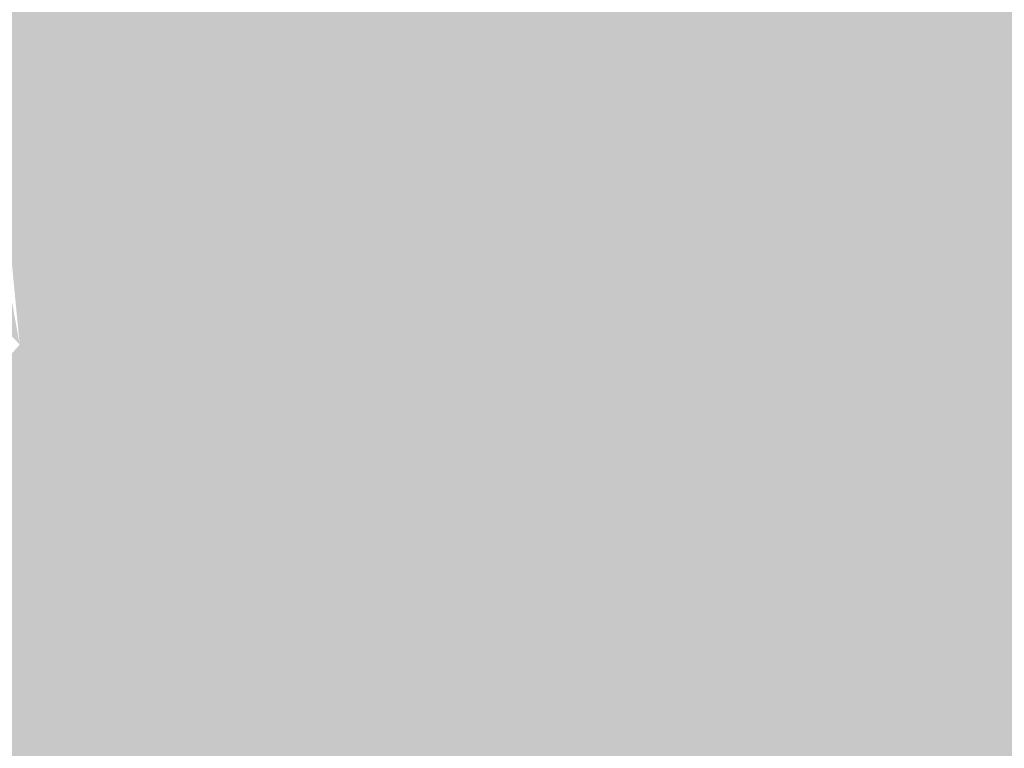
# Model space of a CAD drawing. Extents: x -599112 to -596650, y -1163465 to -1160254.
# Drawn here: x -597145 to -597059, y -1163293 to -1163229 of the extents above; entities that cross this region are included whole.
import ezdxf

# ---------------------------------------------------------------- set-up
doc = ezdxf.new("R2010")
doc.units = 0
doc.header["$MEASUREMENT"] = 0
doc.layers.add('20', color=7, linetype='Continuous', lineweight=0)

msp = doc.modelspace()

# ---------------------------------------------------------------- linework, layer by layer
at = {"layer": '20', "color": 92, "linetype": 'Continuous', "lineweight": 0, "extrusion": (0.03604674177043436, -0.002451168492238296, 0.999347098950489)}
msp.add_solid([(-1201057.764616965, 516495.38884088, -18476.32388510043), (-1201089.388819433, 516519.7453414138, -18476.32388510043), (-1201045.906532554, 516526.9415802081, -18476.32388510043)], dxfattribs=at)
at = {"layer": '20', "color": 92, "linetype": 'Continuous', "lineweight": 0, "extrusion": (0.01218017376087818, -0.002486268879462249, 0.9999227279316206)}
msp.add_solid([(-597102.919574478, -1163271.39691587, -4183.582141970406), (-597125.1569445216, -1163247.606842341, -4183.582141970406), (-597110.6364382098, -1163228.756784079, -4183.582141970406)], dxfattribs=at)
at = {"layer": '20', "color": 92, "linetype": 'Continuous', "lineweight": 0, "extrusion": (0.001876245227077795, 0.01110126409036464, 0.9999366188111344)}
msp.add_solid([(-597068.4890703347, -1163173.70199958, -13836.60863625461), (-597090.9085054863, -1163144.690211847, -13836.60863625461), (-597064.1384400298, -1163143.810157617, -13836.60863625461)], dxfattribs=at)
at = {"layer": '20', "color": 92, "linetype": 'Continuous', "lineweight": 0, "extrusion": (0.00818242999310325, 0.01018325251439726, 0.9999146709632958)}
msp.add_solid([(-597028.4833990291, -1163146.840448529, -16533.95933565531), (-597050.7942068302, -1163147.570486382, -16533.95933565531), (-597046.4415702983, -1163117.678936486, -16533.95933565531)], dxfattribs=at)
at = {"layer": '20', "color": 92, "linetype": 'Continuous', "lineweight": 0, "extrusion": (-0.01963020590620127, -0.006947565933572458, 0.9997831696641422)}
msp.add_solid([(897366.4591398806, -950743.9400070237, 19998.97018199787), (897375.6569175652, -950721.84946582, 19998.97018199787), (897399.9404808092, -950736.7365696745, 19998.97018199787)], dxfattribs=at)
at = {"layer": '20', "color": 92, "linetype": 'Continuous', "lineweight": 0, "extrusion": (-0.01145585325736163, 0.04222827868099024, 0.9990423093672193)}
msp.add_solid([(880836.0347997441, 965428.2656480903, -42084.07288816246), (880845.7677940498, 965395.4005242378, -42084.07288816246), (880819.6819193522, 965401.5713054899, -42084.07288816246)], dxfattribs=at)
at = {"layer": '20', "color": 92, "linetype": 'Continuous', "lineweight": 0, "extrusion": (0.02742150234605598, 0.03083597344311119, 0.9991482392272435)}
msp.add_solid([(-326803.2863873213, 1264952.744838209, -52045.5613784723), (-326839.3179426539, 1264959.530257895, -52045.5613784723), (-326816.6594058791, 1264981.049731755, -52045.5613784723)], dxfattribs=at)
at = {"layer": '20', "color": 92, "linetype": 'Continuous', "lineweight": 0, "extrusion": (-0.01325371122918554, 0.04111953025102066, 0.9990663258115494)}
msp.add_solid([(925171.7914919513, 923132.8935679707, -39720.80745995967), (925214.3027403217, 923119.9777201085, -39720.80745995967), (925179.9744732808, 923099.6086410431, -39720.80745995967)], dxfattribs=at)
at = {"layer": '20', "color": 92, "linetype": 'Continuous', "lineweight": 0, "extrusion": (0.008101886759137061, 0.01263766690133186, 0.9998873180545063)}
msp.add_solid([(-597051.1688739053, -1163104.088807909, -19340.98620339146), (-597028.8580667735, -1163103.358749608, -19340.98620339146), (-597018.1402822516, -1163128.43075182, -19340.98620339146)], dxfattribs=at)
at = {"layer": '20', "color": 92, "linetype": 'Continuous', "lineweight": 0, "extrusion": (0.0281895024926957, 0.007471330396211127, 0.9995746751350422)}
msp.add_solid([(-971466.9954533811, 874794.7278329399, -25324.97390259234), (-971487.0246912027, 874816.9479225277, -25324.97390259234), (-971459.973372288, 874825.1775853382, -25324.97390259234)], dxfattribs=at)
at = {"layer": '20', "color": 92, "linetype": 'Continuous', "lineweight": 0, "extrusion": (0.01205354368444782, 0.0179999655327041, 0.9997653291275251)}
msp.add_solid([(-151179.9905952594, 1298474.701482562, -27938.1468601323), (-151139.3659729885, 1298502.767737645, -27938.1468601323), (-151139.0026864309, 1298472.855018412, -27938.1468601323)], dxfattribs=at)
at = {"layer": '20', "color": 92, "linetype": 'Continuous', "lineweight": 0, "extrusion": (-0.0124700167048456, -0.005303451861332984, 0.9999081818255792)}
msp.add_solid([(-597051.490997141, -1163199.740598094, 13813.25723679814), (-597059.113247845, -1163224.810950669, 13813.25723679814), (-597095.9145015925, -1163200.500608783, 13813.25723679814)], dxfattribs=at)
at = {"layer": '20', "color": 92, "linetype": 'Continuous', "lineweight": 0, "extrusion": (0.0009625083736572728, -0.009386683823404721, 0.9999554808812391)}
msp.add_solid([(-597085.4218953787, -1163232.968701735, 10542.54733849276), (-597107.9238965053, -1163233.99774707, 10542.54733849276), (-597100.3041194968, -1163208.926642541, 10542.54733849276)], dxfattribs=at)
at = {"layer": '20', "color": 92, "linetype": 'Continuous', "lineweight": 0, "extrusion": (-0.0005532515878562145, 8.989074016499278e-05, 0.9999998429161554)}
msp.add_solid([(-597144.6092937835, -1163257.44275907, 423.3952145859955), (-597114.4092873404, -1163294.062759218, 423.3952145859955), (-597166.8192959168, -1163282.892759173, 423.3952145859955)], dxfattribs=at)
at = {"layer": '20', "color": 92, "linetype": 'Continuous', "lineweight": 0, "extrusion": (-0.01890119821655249, -0.01504156258965757, 0.9997082054783987)}
msp.add_solid([(538378.1121942126, -1191242.554283802, 28981.49375209839), (538420.0489782616, -1191228.892982853, 28981.49375209839), (538425.5714323667, -1191241.726326169, 28981.49375209839)], dxfattribs=at)
at = {"layer": '20', "color": 92, "linetype": 'Continuous', "lineweight": 0, "extrusion": (0.01249203869662647, -0.01237833048020911, 0.9998453509937049)}
msp.add_solid([(-596992.0118586277, -1163280.730990595, 7138.5348332543), (-597034.351927501, -1163301.652593493, 7138.5348332543), (-597041.3836016648, -1163281.442045073, 7138.5348332543)], dxfattribs=at)
at = {"layer": '20', "color": 92, "linetype": 'Continuous', "lineweight": 0, "extrusion": (0.008517759180740218, -0.004333377322849782, 0.999954333767056)}
msp.add_solid([(-597058.5023847964, -1163311.15028024, 152.8119694569141), (-597016.1616209671, -1163290.230083817, 152.8119694569141), (-597007.549974213, -1163326.380423237, 152.8119694569141)], dxfattribs=at)
at = {"layer": '20', "color": 92, "linetype": 'Continuous', "lineweight": 0, "extrusion": (0.001277626804883629, -0.01627867661634827, 0.9998666772912116)}
msp.add_solid([(-686274.7972403287, -1112844.314880044, 18371.69918458539), (-686269.3720209306, -1112865.014583025, 18371.69918458539), (-686297.310767595, -1112843.579979347, 18371.69918458539)], dxfattribs=at)
at = {"layer": '20', "color": 92, "linetype": 'Continuous', "lineweight": 0, "extrusion": (-0.003339798884288773, -0.02338511961667032, 0.999720952028078)}
msp.add_solid([(-426610.2514240443, -1235682.52596958, 29395.56737265808), (-426646.989797843, -1235680.83266198, 29395.56737265808), (-426642.1965153932, -1235667.70952808, 29395.56737265808)], dxfattribs=at)
at = {"layer": '20', "color": 92, "linetype": 'Continuous', "lineweight": 0, "extrusion": (-0.001286395109881943, -0.003350059165201511, 0.999993561124876)}
msp.add_solid([(-597166.2717271899, -1163273.086870531, 4862.837835482061), (-597113.8617319625, -1163284.256933211, 4862.837835482061), (-597152.6518928275, -1163314.137100883, 4862.837835482061)], dxfattribs=at)

doc.saveas('drawing.dxf')
